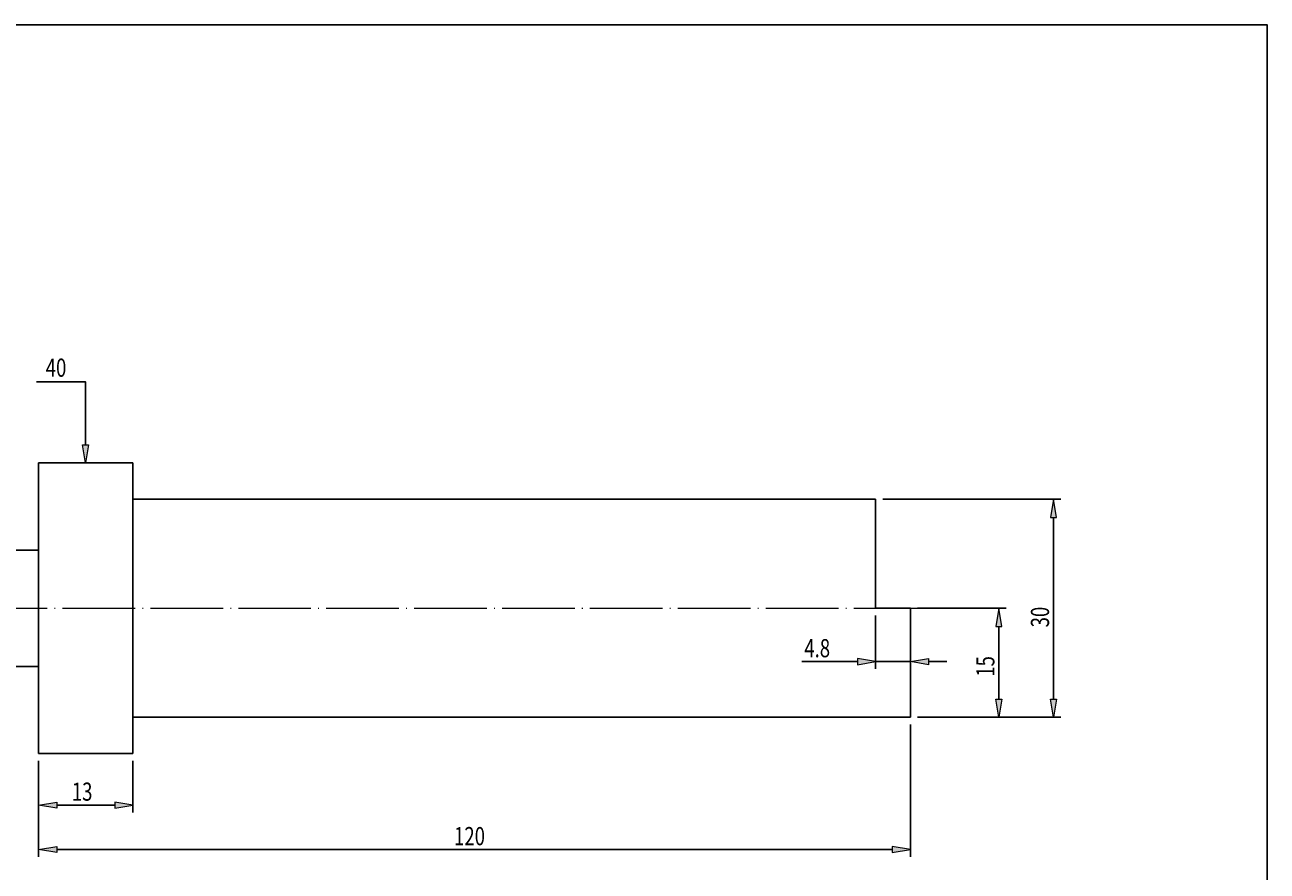
# Model space of a CAD drawing. Units: millimetres. Extents: x -107 to 181, y -45 to 152.
# Drawn here: x 10 to 181, y 36 to 152 of the extents above; entities that cross this region are included whole.
import ezdxf

# ---------------------------------------------------------------- set-up
doc = ezdxf.new("R2010")
doc.units = ezdxf.units.MM
doc.header["$MEASUREMENT"] = 0
doc.linetypes.add('AI-Linetype-1', pattern=[12.003528, 10, -1, 0.003528, -1])
doc.layers.get('0').update_dxf_attribs({"lineweight": 0})
doc.layers.add('圖層2', color=7, linetype='Continuous', lineweight=0)
doc.layers.add('圖層5', color=7, linetype='Continuous', lineweight=0)

# ---------------------------------------------------------------- blocks, each defined once
blk = doc.blocks.new('Block_0')
at = {"true_color": 0x00ffff, "transparency": 33554687}
h = blk.add_hatch(color=4, dxfattribs=at)
h.dxf.hatch_style = 2
h.paths.add_polyline_path([(150.89, 84.32), (151.72, 84.32), (151.31, 86.82)])
h = blk.add_hatch(color=4, dxfattribs=at)
h.dxf.hatch_style = 2
h.paths.add_polyline_path([(150.89, 59.32), (151.72, 59.32), (151.31, 56.82)])
at = {"color": 4, "lineweight": 25, "true_color": 0x00ffff}
for p, q in [((127.82, 86.82), (152.31, 86.82)), ((151.31, 84.32), (151.31, 59.32)), ((132.62, 56.82), (152.31, 56.82))]:
    blk.add_line(p, q, dxfattribs=at)
for points in [[(150.89, 84.32), (151.72, 84.32), (151.31, 86.82), (151.31, 86.82)], [(150.89, 59.32), (151.72, 59.32), (151.31, 56.82), (151.31, 56.82)]]:
    blk.add_lwpolyline(points, close=True)
at = {"insert": (150.71, 69.19), "char_height": 0.2, "attachment_point": 7, "rotation": 90}
blk.add_mtext('\\C3;\\c65280;\\FMyriad Pro|b0|i0|c1;\\H2.500000;\\W0.750000;30', dxfattribs=at)
blk = doc.blocks.new('Block_1')
at = {"true_color": 0x00ffff, "transparency": 33554687}
h = blk.add_hatch(color=4, dxfattribs=at)
h.dxf.hatch_style = 2
h.paths.add_polyline_path([(14.12, 45.15), (14.12, 44.32), (11.62, 44.74)])
h = blk.add_hatch(color=4, dxfattribs=at)
h.dxf.hatch_style = 2
h.paths.add_polyline_path([(22.12, 45.15), (22.12, 44.32), (24.62, 44.74)])
at = {"color": 4, "lineweight": 25, "true_color": 0x00ffff}
for p, q in [((11.62, 50.82), (11.62, 43.74)), ((24.62, 50.82), (24.62, 43.74)), ((14.12, 44.74), (22.12, 44.74))]:
    blk.add_line(p, q, dxfattribs=at)
for points in [[(14.12, 45.15), (14.12, 44.32), (11.62, 44.74), (11.62, 44.74)], [(22.12, 45.15), (22.12, 44.32), (24.62, 44.74), (24.62, 44.74)]]:
    blk.add_lwpolyline(points, close=True)
at = {"insert": (16.2, 45.34), "char_height": 0.2, "attachment_point": 7}
blk.add_mtext('\\C3;\\c65280;\\FMyriad Pro|b0|i0|c1;\\H2.500000;\\W0.750000;13', dxfattribs=at)
blk = doc.blocks.new('Block_2')
at = {"true_color": 0x00ffff, "transparency": 33554687}
h = blk.add_hatch(color=4, dxfattribs=at)
h.dxf.hatch_style = 2
h.paths.add_polyline_path([(14.12, 39.04), (14.12, 38.2), (11.62, 38.62)])
h = blk.add_hatch(color=4, dxfattribs=at)
h.dxf.hatch_style = 2
h.paths.add_polyline_path([(129.12, 39.04), (129.12, 38.2), (131.62, 38.62)])
at = {"color": 4, "lineweight": 25, "true_color": 0x00ffff}
for p, q in [((131.62, 55.82), (131.62, 37.62)), ((11.62, 50.82), (11.62, 37.62)), ((14.12, 38.62), (129.12, 38.62))]:
    blk.add_line(p, q, dxfattribs=at)
for points in [[(14.12, 39.04), (14.12, 38.2), (11.62, 38.62), (11.62, 38.62)], [(129.12, 39.04), (129.12, 38.2), (131.62, 38.62), (131.62, 38.62)]]:
    blk.add_lwpolyline(points, close=True)
at = {"insert": (68.81, 39.22), "char_height": 0.2, "attachment_point": 7}
blk.add_mtext('\\C3;\\c65280;\\FMyriad Pro|b0|i0|c1;\\H2.500000;\\W0.750000;120', dxfattribs=at)
blk = doc.blocks.new('Block_3')
at = {"true_color": 0x00ffff, "transparency": 33554687}
h = blk.add_hatch(color=4, dxfattribs=at)
h.dxf.hatch_style = 2
h.paths.add_polyline_path([(124.32, 64.9), (124.32, 64.06), (126.82, 64.48)])
h = blk.add_hatch(color=4, dxfattribs=at)
h.dxf.hatch_style = 2
h.paths.add_polyline_path([(134.12, 64.9), (134.12, 64.06), (131.62, 64.48)])
at = {"color": 4, "lineweight": 25, "true_color": 0x00ffff}
for p, q in [((126.82, 70.82), (126.82, 63.48)), ((131.62, 70.82), (131.62, 63.48)), ((124.32, 64.48), (116.69, 64.48)), ((131.62, 64.48), (126.82, 64.48)), ((134.12, 64.48), (136.62, 64.48))]:
    blk.add_line(p, q, dxfattribs=at)
for points in [[(124.32, 64.9), (124.32, 64.06), (126.82, 64.48), (126.82, 64.48)], [(134.12, 64.9), (134.12, 64.06), (131.62, 64.48), (131.62, 64.48)]]:
    blk.add_lwpolyline(points, close=True)
at = {"insert": (117.02, 65.08), "char_height": 0.2, "attachment_point": 7}
blk.add_mtext('\\C3;\\c65280;\\FMyriad Pro|b0|i0|c1;\\H2.500000;\\W0.750000;4.8', dxfattribs=at)
blk = doc.blocks.new('Block_4')
at = {"true_color": 0x00ffff, "transparency": 33554687}
h = blk.add_hatch(color=4, dxfattribs=at)
h.dxf.hatch_style = 2
h.paths.add_polyline_path([(143.37, 69.32), (144.21, 69.32), (143.79, 71.82)])
h = blk.add_hatch(color=4, dxfattribs=at)
h.dxf.hatch_style = 2
h.paths.add_polyline_path([(143.37, 59.32), (144.21, 59.32), (143.79, 56.82)])
at = {"color": 4, "lineweight": 25, "true_color": 0x00ffff}
for p, q in [((132.62, 71.82), (144.79, 71.82)), ((143.79, 69.32), (143.79, 59.32)), ((132.62, 56.82), (144.79, 56.82))]:
    blk.add_line(p, q, dxfattribs=at)
for points in [[(143.37, 69.32), (144.21, 69.32), (143.79, 71.82), (143.79, 71.82)], [(143.37, 59.32), (144.21, 59.32), (143.79, 56.82), (143.79, 56.82)]]:
    blk.add_lwpolyline(points, close=True)
at = {"insert": (143.19, 62.4), "char_height": 0.2, "attachment_point": 7, "rotation": 90}
blk.add_mtext('\\C3;\\c65280;\\FMyriad Pro|b0|i0|c1;\\H2.500000;\\W0.750000;15', dxfattribs=at)
blk = doc.blocks.new('Block_5')
at = {"insert": (12.61, 103.67), "char_height": 0.2, "attachment_point": 7, "rotation": 0.1}
blk.add_mtext('\\C3;\\c65280;\\FMyriad Pro|b0|i0|c1;\\H2.500000;\\W0.750000;40', dxfattribs=at)
blk = doc.blocks.new('Block_6')
at = {"true_color": 0x000000, "transparency": 33554687}
h = blk.add_hatch(color=18, dxfattribs=at)
h.dxf.hatch_style = 2
h.paths.add_polyline_path([(18.48, 94.32), (18.06, 91.82), (17.65, 94.32)])
at = {"color": 18, "lineweight": 25, "true_color": 0x000000}
blk.add_lwpolyline([(18.06, 94.32), (18.06, 102.98), (11.35, 102.98)], dxfattribs=at)
blk.add_lwpolyline([(18.48, 94.32), (18.06, 91.82), (17.65, 94.32), (17.65, 94.32)], close=True)

msp = doc.modelspace()

# ---------------------------------------------------------------- linework, layer by layer
at = {"color": 18, "lineweight": 25, "true_color": 0x000000}
msp.add_lwpolyline([(-106.64, -44.54), (-106.64, 152.09), (180.73, 152.09), (180.73, -44.54)], close=True, dxfattribs=at)
at = {"layer": '圖層2', "color": 18, "lineweight": 25, "true_color": 0x000000}
for p, q in [((24.62, 91.82), (11.62, 91.82)), ((11.62, 71.82), (11.62, 91.82)), ((24.62, 71.82), (24.62, 91.82)), ((126.82, 86.82), (24.62, 86.82)), ((126.82, 71.82), (126.82, 86.82)), ((11.62, 79.82), (8.12, 79.82)), ((11.62, 51.82), (11.62, 71.82)), ((24.62, 51.82), (24.62, 71.82)), ((131.62, 56.82), (131.62, 71.82)), ((-20.38, 63.82), (11.62, 63.82)), ((24.62, 56.82), (131.62, 56.82)), ((11.62, 51.82), (24.62, 51.82))]:
    msp.add_line(p, q, dxfattribs=at)
at = {"layer": '圖層2', "color": 2, "lineweight": 25, "true_color": 0xffff00}
msp.add_line((131.62, 71.82), (126.82, 71.82), dxfattribs=at)
at = {"layer": '圖層5', "color": 6, "linetype": 'AI-Linetype-1', "lineweight": 18, "true_color": 0xff00ff}
msp.add_line((-21.38, 71.82), (132.62, 71.82), dxfattribs=at)

# ---------------------------------------------------------------- block references
for name in ['Block_5', 'Block_6', 'Block_0', 'Block_4', 'Block_3', 'Block_2', 'Block_1']:
    msp.add_blockref(name, (0, 0))

doc.saveas('drawing.dxf')
